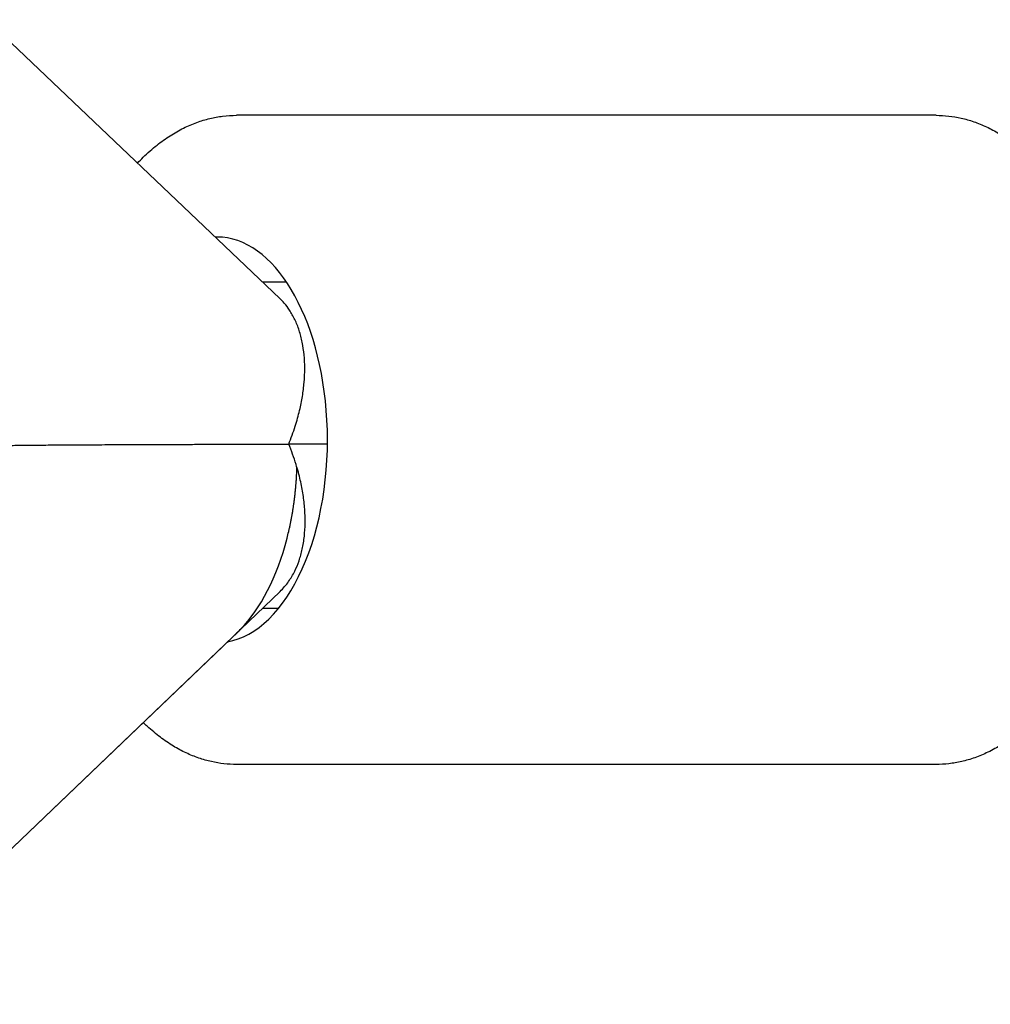
# Model space of a CAD drawing. Units: millimetres. Extents: x -9623 to -24, y -9801 to -2218.
# Drawn here: x -4860 to -4818, y -4743 to -4700 of the extents above; entities that cross this region are included whole.
import ezdxf

# ---------------------------------------------------------------- set-up
doc = ezdxf.new("R2010")
doc.units = ezdxf.units.MM
doc.linetypes.add('K5LT_BASIC', pattern=[0])
doc.layers.add('Системный слой', color=7, linetype='Continuous')

msp = doc.modelspace()

# ---------------------------------------------------------------- linework, layer by layer
at = {"layer": 'Системный слой', "color": 18, "linetype": 'K5LT_BASIC', "true_color": 0x000000}
for p, q in [((-4861.333, -4700.304), (-4848.69, -4712.326)), ((-4820.367, -4704.429), (-4850.559, -4704.429)), ((-4849.439, -4711.614), (-4848.409, -4711.613)), ((-4846.633, -4718.612), (-4848.307, -4718.613)), ((-4861.239, -4736.985), (-4848.675, -4724.962)), ((-4849.435, -4725.689), (-4848.738, -4725.689)), ((-4867.29, -4742.775), (-4850.48, -4726.689)), ((-4820.367, -4732.429), (-4850.559, -4732.429))]:
    msp.add_line(p, q, dxfattribs=at)
for centre, major_axis, ratio, start_param, end_param in [((-4851.398, -4718.429), (0, 8.75), 0.544639, 0, 0.015748), ((-4851.398, -4718.429), (0, 8.75), 0.544639, 4.809903, 6.283185), ((-4851.398, -4718.429), (0, 8.75), 0.544639, 3.235328, 4.809903), ((-4852.307, -4719.652), (0.387, 7.991), 0.544019, 4.704493, 4.724128), ((-4852.307, -4719.652), (0.387, 7.991), 0.544019, 4.724128, 4.743763), ((-4852.307, -4719.652), (0.387, 7.991), 0.544019, 4.654561, 4.665223), ((-4852.307, -4719.652), (0.387, 7.991), 0.544019, 4.665223, 4.688784), ((-4852.307, -4719.652), (0.387, 7.991), 0.544019, 4.688784, 4.704493), ((-4852.307, -4719.652), (0.387, 7.991), 0.544019, 4.606318, 4.625952), ((-4852.307, -4719.652), (0.387, 7.991), 0.544019, 4.625953, 4.631368), ((-4852.307, -4719.652), (0.387, 7.991), 0.544019, 4.631369, 4.645588), ((-4852.307, -4719.652), (0.387, 7.991), 0.544019, 4.645588, 4.654561), ((-4852.307, -4719.652), (0.387, 7.991), 0.544019, 4.547413, 4.567048), ((-4852.307, -4719.652), (0.387, 7.991), 0.544019, 4.567048, 4.575926), ((-4852.307, -4719.652), (0.387, 7.991), 0.544019, 4.575926, 4.586683), ((-4852.307, -4719.652), (0.387, 7.991), 0.544019, 4.586683, 4.606318), ((-4852.307, -4719.652), (0.387, 7.991), 0.544019, 4.488508, 4.508123), ((-4852.307, -4719.652), (0.387, 7.991), 0.544019, 4.508143, 4.527778), ((-4852.307, -4719.652), (0.387, 7.991), 0.544019, 4.527779, 4.547413), ((-4852.307, -4719.652), (0.387, 7.991), 0.544019, 4.429604, 4.449238), ((-4852.307, -4719.652), (0.387, 7.991), 0.544019, 4.449239, 4.468874), ((-4852.307, -4719.652), (0.387, 7.991), 0.544019, 4.468874, 4.488508), ((-4852.307, -4719.652), (0.387, 7.991), 0.544019, 4.390335, 4.409969), ((-4852.307, -4719.652), (0.387, 7.991), 0.544019, 4.409969, 4.429604), ((-4852.307, -4719.652), (0.387, 7.991), 0.544019, 3.683475, 4.351064), ((-4852.307, -4719.652), (0.387, 7.991), 0.544019, 4.351064, 4.390334), ((-4852.307, -4719.652), (-0.387, -7.991), 0.544019, 0.522248, 0.541882), ((-4852.307, -4719.652), (-0.387, -7.991), 0.544019, 0.502613, 0.522248)]:
    msp.add_ellipse(centre, major_axis=major_axis, ratio=ratio, start_param=start_param, end_param=end_param, dxfattribs=at)
for points, knots in [([(-4854.83, -4706.488), (-4854.75, -4706.401), (-4854.668, -4706.319), (-4854.392, -4706.049), (-4854.192, -4705.873), (-4853.805, -4705.566), (-4853.619, -4705.433), (-4853.238, -4705.189), (-4853.044, -4705.079), (-4852.658, -4704.888), (-4852.466, -4704.805), (-4852.087, -4704.668), (-4851.899, -4704.611), (-4851.527, -4704.522), (-4851.343, -4704.488), (-4850.959, -4704.441), (-4850.759, -4704.429), (-4850.559, -4704.429)], [286.477855, 286.477855, 286.477855, 286.477855, 290.328111, 290.328111, 299.364906, 299.364906, 307.397952, 307.397952, 315.430868, 315.430868, 323.081987, 323.081987, 330.381731, 330.381731, 337.430454, 337.430454, 345, 345, 345, 345]), ([(-4820.367, -4704.429), (-4820.186, -4704.429), (-4820.006, -4704.439), (-4819.644, -4704.479), (-4819.464, -4704.509), (-4819.103, -4704.591), (-4818.922, -4704.642), (-4818.558, -4704.767), (-4818.375, -4704.841), (-4818.008, -4705.013), (-4817.823, -4705.112), (-4817.451, -4705.336), (-4817.264, -4705.463), (-4816.887, -4705.746), (-4816.697, -4705.905), (-4816.317, -4706.256), (-4816.126, -4706.45), (-4815.797, -4706.817), (-4815.659, -4706.99), (-4815.469, -4707.224), (-4815.421, -4707.29), (-4815.257, -4707.511), (-4815.144, -4707.672), (-4814.907, -4708.031), (-4814.783, -4708.23), (-4814.492, -4708.731), (-4814.328, -4709.039), (-4814.019, -4709.679), (-4813.873, -4710.01), (-4813.598, -4710.695), (-4813.47, -4711.048), (-4813.244, -4711.737), (-4813.145, -4712.07), (-4812.929, -4712.873), (-4812.819, -4713.348), (-4812.627, -4714.328), (-4812.545, -4714.835), (-4812.406, -4715.929), (-4812.353, -4716.517), (-4812.322, -4717.11)], [0, 0, 0, 0, 6.839855, 6.839855, 13.726274, 13.726274, 20.750793, 20.750793, 28.004617, 28.004617, 35.577432, 35.577432, 43.554778, 43.554778, 52.012819, 52.012819, 61.010396, 61.010396, 68.028911, 68.028911, 70.580491, 70.580491, 76.606765, 76.606765, 83.631506, 83.631506, 93.672036, 93.672036, 103.712566, 103.712566, 113.753096, 113.753096, 122.789652, 122.789652, 135.069791, 135.069791, 147.686115, 147.686115, 161.946514, 161.946514, 161.946514, 161.946514]), ([(-4848.307, -4718.613), (-4848.202, -4718.356), (-4848.025, -4717.87), (-4847.833, -4717.18), (-4847.706, -4716.547), (-4847.631, -4715.938), (-4847.606, -4715.338), (-4847.633, -4714.759), (-4847.714, -4714.212), (-4847.847, -4713.701), (-4848.031, -4713.235), (-4848.25, -4712.845), (-4848.474, -4712.547), (-4848.622, -4712.39), (-4848.69, -4712.326)], [0, 0, 0, 0, 1.562379, 2.925166, 4.142682, 5.393304, 6.684184, 7.960985, 9.247081, 10.53807, 11.837583, 13.122713, 14.178058, 15, 15, 15, 15]), ([(-4812.322, -4717.11), (-4812.305, -4717.428), (-4812.294, -4717.748), (-4812.283, -4718.494), (-4812.288, -4718.92), (-4812.324, -4719.904), (-4812.364, -4720.459), (-4812.478, -4721.543), (-4812.552, -4722.072), (-4812.732, -4723.098), (-4812.837, -4723.595), (-4813.076, -4724.552), (-4813.209, -4725.013), (-4813.455, -4725.764), (-4813.562, -4726.062), (-4813.823, -4726.732), (-4813.982, -4727.1), (-4814.321, -4727.806), (-4814.5, -4728.144), (-4814.862, -4728.76), (-4815.043, -4729.04), (-4815.379, -4729.516), (-4815.536, -4729.711), (-4815.732, -4729.962), (-4815.775, -4730.011), (-4816.001, -4730.274), (-4816.19, -4730.474), (-4816.579, -4730.849), (-4816.779, -4731.023), (-4817.168, -4731.326), (-4817.355, -4731.457), (-4817.737, -4731.697), (-4817.932, -4731.805), (-4818.318, -4731.992), (-4818.509, -4732.072), (-4818.888, -4732.205), (-4819.075, -4732.259), (-4819.447, -4732.345), (-4819.631, -4732.376), (-4819.999, -4732.418), (-4820.183, -4732.429), (-4820.367, -4732.429)], [0, 0, 0, 0, 7.666561, 7.666561, 17.888642, 17.888642, 31.285204, 31.285204, 44.331384, 44.331384, 57.043171, 57.043171, 69.414472, 69.414472, 77.858012, 77.858012, 88.902512, 88.902512, 99.947012, 99.947012, 109.987725, 109.987725, 117.911243, 117.911243, 120.028354, 120.028354, 129.065283, 129.065283, 138.102087, 138.102087, 146.135139, 146.135139, 154.168062, 154.168062, 161.78461, 161.78461, 169.058491, 169.058491, 176.090067, 176.090067, 183.053486, 183.053486, 183.053486, 183.053486]), ([(-4860.464, -4718.673), (-4860.463, -4718.672), (-4860.428, -4718.67), (-4860.297, -4718.666), (-4860.135, -4718.664), (-4859.919, -4718.661), (-4859.667, -4718.658), (-4859.448, -4718.656), (-4859.367, -4718.655)], [0, 0, 0, 0, 2.02706, 3.732275, 5.040523, 6.121316, 8.002061, 9, 9, 9, 9]), ([(-4859.367, -4718.655), (-4859.192, -4718.653), (-4858.881, -4718.651), (-4858.396, -4718.647), (-4857.878, -4718.644), (-4857.209, -4718.64), (-4856.5, -4718.636), (-4855.589, -4718.632), (-4854.848, -4718.629), (-4853.901, -4718.625), (-4853.296, -4718.623), (-4852.539, -4718.621), (-4851.797, -4718.619), (-4850.839, -4718.617), (-4849.777, -4718.615), (-4848.932, -4718.613), (-4848.449, -4718.613), (-4848.307, -4718.613)], [0, 0, 0, 0, 1.413378, 2.250205, 3.076514, 4.443646, 5.832134, 6.588371, 8.763734, 9.188424, 10.797663, 11.425119, 12.509941, 14.060285, 15.674757, 17.311469, 18, 18, 18, 18]), ([(-4848.675, -4724.962), (-4848.542, -4724.834), (-4848.312, -4724.566), (-4848.046, -4724.114), (-4847.852, -4723.645), (-4847.712, -4723.144), (-4847.623, -4722.598), (-4847.587, -4722.018), (-4847.604, -4721.416), (-4847.675, -4720.795), (-4847.799, -4720.15), (-4847.998, -4719.418), (-4848.187, -4718.901), (-4848.307, -4718.613)], [0, 0, 0, 0, 1.496662, 2.800739, 3.960052, 5.144847, 6.358405, 7.549718, 8.740315, 9.924857, 11.11038, 12.368034, 14, 14, 14, 14]), ([(-4850.559, -4732.429), (-4850.74, -4732.429), (-4850.92, -4732.419), (-4851.281, -4732.378), (-4851.462, -4732.348), (-4851.823, -4732.266), (-4852.004, -4732.215), (-4852.368, -4732.09), (-4852.551, -4732.016), (-4852.918, -4731.844), (-4853.103, -4731.746), (-4853.475, -4731.521), (-4853.662, -4731.395), (-4854.039, -4731.111), (-4854.228, -4730.952), (-4854.471, -4730.729), (-4854.529, -4730.676), (-4854.586, -4730.618)], [0, 0, 0, 0, 6.839878, 6.839878, 13.726271, 13.726271, 20.750768, 20.750768, 28.004567, 28.004567, 35.577357, 35.577357, 43.554679, 43.554679, 52.012694, 52.012694, 54.681362, 54.681362, 54.681362, 54.681362])]:
    msp.add_open_spline(points, degree=3, knots=knots, dxfattribs=at)

doc.saveas('drawing.dxf')
